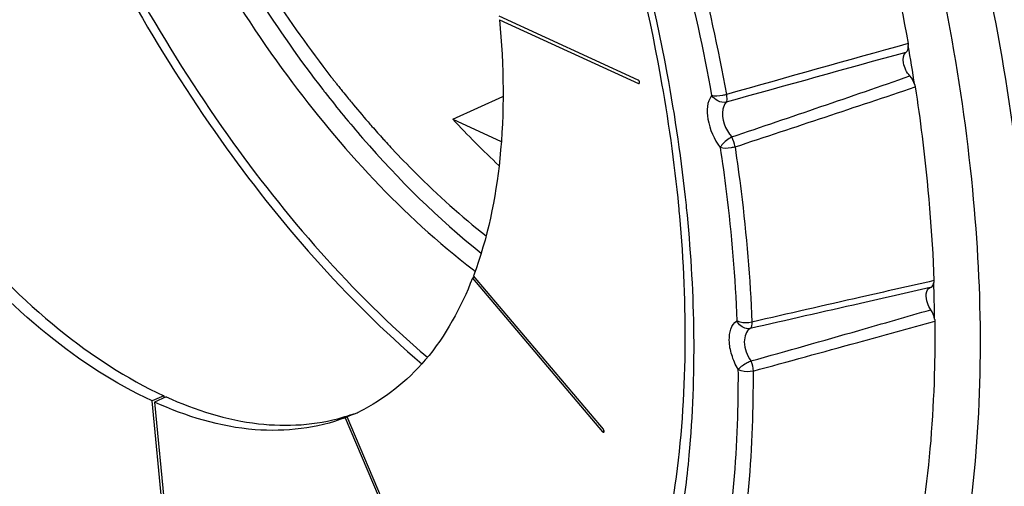
# Model space of a CAD drawing. Units: millimetres. Extents: x -1245 to 2499, y -983 to 1594.
# Drawn here: x 1517 to 1594, y 946 to 983 of the extents above; entities that cross this region are included whole.
import ezdxf

# ---------------------------------------------------------------- set-up
doc = ezdxf.new("R2010")
doc.units = ezdxf.units.MM
doc.header["$LTSCALE"] = 46.255
doc.layers.get('0').update_dxf_attribs({"linetype": 'CONTINUOUS'})
doc.layers.add('00_COMPONENTS', color=7, linetype='CONTINUOUS')
doc.layers.add('09_ALL_ROUNDS', color=7, linetype='CONTINUOUS')

msp = doc.modelspace()

# ---------------------------------------------------------------- linework, layer by layer
at = {"color": 7, "linetype": 'Continuous'}
for p, q in [((1565.435, 977.998), (1554.452, 983.026)), ((1554.478, 982.757), (1565.461, 977.73)), ((1586.744, 980.871), (1586.747, 980.854)), ((1586.747, 980.854), (1586.749, 980.837)), ((1586.749, 980.837), (1586.751, 980.819)), ((1586.751, 980.819), (1586.753, 980.802)), ((1586.753, 980.802), (1586.754, 980.785)), ((1586.754, 980.785), (1586.754, 980.767)), ((1586.754, 980.767), (1586.755, 980.75)), ((1586.755, 980.75), (1586.754, 980.733)), ((1586.754, 980.733), (1586.754, 980.716)), ((1587.267, 977.607), (1587.273, 977.59)), ((1587.273, 977.59), (1587.279, 977.572)), ((1587.279, 977.572), (1587.285, 977.555)), ((1587.285, 977.555), (1587.29, 977.538)), ((1587.29, 977.538), (1587.295, 977.521)), ((1587.295, 977.521), (1587.299, 977.504)), ((1587.299, 977.504), (1587.302, 977.486)), ((1587.302, 977.486), (1587.306, 977.469)), ((1587.306, 977.469), (1587.309, 977.452)), ((1552.516, 962.435), (1552.346, 962.361)), ((1552.346, 962.361), (1562.606, 950.241)), ((1562.679, 950.43), (1552.419, 962.55)), ((1588.773, 962.036), (1588.77, 962.02)), ((1588.776, 962.051), (1588.773, 962.036)), ((1588.778, 962.067), (1588.776, 962.051)), ((1588.78, 962.083), (1588.778, 962.067)), ((1588.782, 962.099), (1588.78, 962.083)), ((1588.783, 962.131), (1588.782, 962.115)), ((1588.782, 962.115), (1588.782, 962.099)), ((1588.783, 962.163), (1588.783, 962.147)), ((1588.783, 962.147), (1588.783, 962.131)), ((1588.836, 959.116), (1588.84, 959.099)), ((1588.84, 959.099), (1588.844, 959.083)), ((1588.844, 959.083), (1588.847, 959.066)), ((1588.847, 959.066), (1588.849, 959.05)), ((1588.849, 959.05), (1588.852, 959.033)), ((1588.852, 959.033), (1588.853, 959.017)), ((1588.853, 959.017), (1588.855, 959.001)), ((1588.855, 959.001), (1588.855, 958.985)), ((1588.855, 958.985), (1588.856, 958.969)), ((1527.958, 953.075), (1527.035, 952.669)), ((1529.409, 928.053), (1527.035, 952.669)), ((1528.148, 952.988), (1527.225, 952.582)), ((1527.225, 952.582), (1529.599, 927.966)), ((1527.958, 953.075), (1527.974, 952.912)), ((1542.45, 951.413), (1542.301, 951.347)), ((1542.301, 951.347), (1549.09, 935.384)), ((1542.969, 951.622), (1542.453, 951.406)), ((1549.241, 935.443), (1542.453, 951.406))]:
    msp.add_line(p, q, dxfattribs=at)
at = {"color": 9, "linetype": 'Continuous'}
for p, q in [((1565.461, 977.73), (1565.5, 977.747)), ((1562.606, 950.241), (1562.737, 950.299))]:
    msp.add_line(p, q, dxfattribs=at)
for centre, radius, start, end in [((2379.187, -1876.366), 2965.092, 105.501141, 105.789077), ((2391.175, -1949.906), 3038.548, 105.354846, 105.632952), ((1025.023, 2596.706), 1713.147, 288.648396, 289.145704), ((632.039, 3826.262), 3004.707, 288.251481, 288.537456), ((1570.215, 972.205), 2.909, 10.18684, 26.46594), ((1448.029, 955.564), 121.856, 5.53568, 5.90915), ((2190.307, -1708.344), 2737.414, 102.69387, 102.817682), ((2556.082, -3332.585), 4401.855, 102.771638, 102.887862), ((2382.97, -2554.585), 3605.31, 102.819647, 102.959885), ((1201.289, 2294.2), 1389.389, 285.93971, 286.183724), ((838.127, 3667.395), 2810.546, 285.363744, 285.492454), ((1063.969, 2775.643), 1890.032, 285.666087, 285.934389), ((601.42, 4528.745), 3703.829, 285.231678, 285.364309)]:
    msp.add_arc(centre, radius, start, end, dxfattribs=at)
at = {"color": 7, "linetype": 'Continuous'}
for centre, radius, start, end in [((1440.024, 954.889), 148.986, 8.7707, 9.98249), ((1613.47, 1033.788), 92.295, 217.77735, 217.97219), ((1453.782, 956.972), 115.389, 5.11703, 5.50775), ((1587.677, 1008.945), 57.901, 232.4918, 232.64934), ((1472.091, 957.899), 116.751, 0.59722, 2.02289), ((1537.05, 965.059), 14.683, 294.89526, 295.61676), ((1537.901, 965.685), 14.914, 286.39957, 287.05449), ((1537.915, 965.64), 14.867, 287.05452, 287.68152), ((1537.942, 965.557), 14.779, 287.6802, 289.84413), ((1537.057, 965.043), 14.666, 293.77484, 294.89528)]:
    msp.add_arc(centre, radius, start, end, dxfattribs=at)
for points, knots in [([(1517.461, 1042.583), (1516.832, 1035.551), (1518.114, 1020.42), (1525.172, 998.525), (1536.531, 978.509), (1546.814, 967.318), (1552.422, 963.014)], [0, 0, 0, 0, 0.235914, 0.499775, 0.763758, 1, 1, 1, 1]), ([(1518.829, 1041.979), (1518.475, 1036.677), (1519.165, 1025.415), (1523.361, 1008.593), (1530.434, 992.11), (1536.898, 981.923), (1540.52, 977.248)], [0, 0, 0, 0, 0.229241, 0.482451, 0.744844, 1, 1, 1, 1]), ([(1568.639, 968.047), (1568.305, 971.508), (1566.256, 985.95), (1561.886, 1000.029), (1557.553, 1010.248)], [0, 0, 0, 0, 0.238513, 1, 1, 1, 1]), ([(1583.054, 996.855), (1583.433, 995.52), (1584.862, 990.24), (1586.032, 984.89), (1586.744, 980.871)], [0, 0, 0, 0, 0.253748, 1, 1, 1, 1]), ([(1554.478, 982.757), (1554.821, 979.122), (1554.923, 972.27), (1553.54, 965.505), (1552.419, 962.55)], [0, 0, 0, 0, 0.536, 1, 1, 1, 1]), ([(1586.579, 980.18), (1586.611, 980.204), (1586.742, 980.35), (1586.763, 980.563), (1586.754, 980.716)], [0, 0, 0, 0, 0.207354, 1, 1, 1, 1]), ([(1586.887, 978.317), (1586.627, 978.601), (1586.32, 979.188), (1586.354, 980.01), (1586.579, 980.18)], [0, 0, 0, 0, 0.577391, 1, 1, 1, 1]), ([(1565.456, 977.983), (1565.453, 977.987), (1565.446, 977.992), (1565.439, 977.996), (1565.435, 977.998)], [0, 0, 0, 0, 0.529858, 1, 1, 1, 1]), ([(1565.461, 977.73), (1565.469, 977.726), (1565.485, 977.722), (1565.501, 977.724), (1565.508, 977.727)], [0, 0, 0, 0, 0.521076, 1, 1, 1, 1]), ([(1587.309, 977.452), (1587.507, 976.155), (1588.214, 971.082), (1588.644, 965.97), (1588.783, 962.163)], [0, 0, 0, 0, 0.256181, 1, 1, 1, 1]), ([(1540.713, 977.001), (1541.667, 975.778), (1545.41, 971.225), (1549.633, 967.048), (1553.027, 964.334)], [0, 0, 0, 0, 0.262955, 1, 1, 1, 1]), ([(1567.194, 939.832), (1567.683, 941.876), (1569.35, 950.916), (1569.343, 960.212), (1568.712, 967.264)], [0, 0, 0, 0, 0.22889, 1, 1, 1, 1]), ([(1527.035, 952.669), (1524.081, 954.033), (1518.181, 957.931), (1513.233, 962.917), (1510.816, 965.761)], [0, 0, 0, 0, 0.465772, 1, 1, 1, 1]), ([(1511.739, 966.167), (1514.156, 963.323), (1519.104, 958.337), (1525.004, 954.44), (1527.958, 953.075)], [0, 0, 0, 0, 0.534228, 1, 1, 1, 1]), ([(1552.346, 962.361), (1551.447, 960.042), (1549.166, 955.83), (1545.388, 952.774), (1543.398, 951.819)], [0, 0, 0, 0, 0.529762, 1, 1, 1, 1]), ([(1588.498, 961.609), (1588.612, 961.64), (1588.738, 961.803), (1588.765, 961.969), (1588.77, 962.02)], [0, 0, 0, 0, 0.695142, 1, 1, 1, 1]), ([(1588.538, 959.869), (1588.424, 960.031), (1588.146, 960.513), (1588.101, 961.502), (1588.498, 961.609)], [0, 0, 0, 0, 0.325554, 1, 1, 1, 1]), ([(1588.856, 958.968), (1588.867, 957.766), (1588.835, 953.114), (1588.501, 948.462), (1588.05, 945.043)], [0, 0, 0, 0, 0.258517, 1, 1, 1, 1]), ([(1496.701, 953.796), (1500.366, 948.659), (1508.017, 939.396), (1517.195, 931.573), (1521.908, 928.454)], [0, 0, 0, 0, 0.527539, 1, 1, 1, 1]), ([(1542.301, 951.347), (1540.064, 950.49), (1534.747, 949.892), (1529.728, 951.446), (1527.225, 952.582)], [0, 0, 0, 0, 0.465837, 1, 1, 1, 1]), ([(1528.148, 952.988), (1530.459, 951.94), (1535.072, 950.469), (1539.978, 950.75), (1542.112, 951.378)], [0, 0, 0, 0, 0.53281, 1, 1, 1, 1]), ([(1562.697, 950.404), (1562.694, 950.409), (1562.689, 950.418), (1562.682, 950.427), (1562.679, 950.43)], [0, 0, 0, 0, 0.514971, 1, 1, 1, 1])]:
    msp.add_open_spline(points, degree=3, knots=knots, dxfattribs=at)
at = {"color": 9, "linetype": 'Continuous'}
for points, knots in [([(1584.307, 1026.952), (1588.19, 1018.384), (1594.72, 1001.056), (1600.733, 974.848), (1602.586, 950.046), (1600.837, 934.269), (1599.068, 927.102)], [0, 0, 0, 0, 0.275206, 0.539947, 0.78403, 1, 1, 1, 1]), ([(1590.191, 921.888), (1593.09, 928.518), (1596.705, 944.097), (1596.424, 969.426), (1591.069, 996.969), (1584.396, 1015.321), (1580.305, 1024.421)], [0, 0, 0, 0, 0.205782, 0.447118, 0.716232, 1, 1, 1, 1]), ([(1576.96, 1023.229), (1580.913, 1014.484), (1587.349, 996.84), (1592.515, 970.356), (1592.773, 946.012), (1589.274, 931.045), (1586.461, 924.693)], [0, 0, 0, 0, 0.283907, 0.553159, 0.794471, 1, 1, 1, 1]), ([(1569.238, 968.109), (1568.876, 971.603), (1566.739, 986.132), (1562.307, 1000.29), (1557.94, 1010.561)], [0, 0, 0, 0, 0.239418, 1, 1, 1, 1]), ([(1567.925, 991.082), (1568.261, 989.886), (1569.53, 985.156), (1570.581, 980.367), (1571.229, 976.769)], [0, 0, 0, 0, 0.253542, 1, 1, 1, 1]), ([(1569.057, 991.313), (1569.396, 990.105), (1570.679, 985.326), (1571.74, 980.488), (1572.395, 976.853)], [0, 0, 0, 0, 0.253542, 1, 1, 1, 1]), ([(1571.229, 976.769), (1570.844, 976.278), (1570.821, 974.644), (1571.417, 973.328), (1571.905, 972.677)], [0, 0, 0, 0, 0.434048, 1, 1, 1, 1]), ([(1572.395, 976.853), (1572.293, 976.821), (1571.914, 976.731), (1571.504, 976.692), (1571.229, 976.769)], [0, 0, 0, 0, 0.272621, 1, 1, 1, 1]), ([(1572.395, 976.853), (1572.405, 976.79), (1572.424, 976.588), (1572.428, 976.368), (1572.367, 976.24)], [0, 0, 0, 0, 0.308668, 1, 1, 1, 1]), ([(1572.367, 976.24), (1572.235, 976.093), (1571.858, 975.15), (1572.314, 974.083), (1572.819, 973.501)], [0, 0, 0, 0, 0.204036, 1, 1, 1, 1]), ([(1572.819, 973.501), (1572.529, 973.344), (1572.193, 973.083), (1571.944, 972.75), (1571.905, 972.677)], [0, 0, 0, 0, 0.799168, 1, 1, 1, 1]), ([(1573.078, 972.719), (1572.975, 972.69), (1572.594, 972.606), (1572.173, 972.574), (1571.905, 972.677)], [0, 0, 0, 0, 0.270869, 1, 1, 1, 1]), ([(1571.905, 972.677), (1572.079, 971.517), (1572.701, 966.973), (1573.089, 962.396), (1573.225, 958.987)], [0, 0, 0, 0, 0.255835, 1, 1, 1, 1]), ([(1573.078, 972.719), (1573.254, 971.547), (1573.882, 966.957), (1574.274, 962.333), (1574.411, 958.888)], [0, 0, 0, 0, 0.255835, 1, 1, 1, 1]), ([(1568.72, 942.64), (1569.04, 944.544), (1570.081, 952.727), (1569.92, 961.036), (1569.317, 967.318)], [0, 0, 0, 0, 0.234232, 1, 1, 1, 1]), ([(1573.312, 955.164), (1573.105, 955.525), (1572.785, 956.282), (1572.521, 957.569), (1572.758, 958.702), (1573.225, 958.987)], [0, 0, 0, 0, 0.307936, 0.595557, 1, 1, 1, 1]), ([(1574.411, 958.889), (1574.108, 958.81), (1573.682, 958.802), (1573.302, 958.943), (1573.225, 958.987)], [0, 0, 0, 0, 0.780452, 1, 1, 1, 1]), ([(1574.277, 958.38), (1574.181, 958.362), (1573.751, 958.368), (1573.367, 958.696), (1573.225, 958.986)], [0, 0, 0, 0, 0.231459, 1, 1, 1, 1]), ([(1574.411, 958.889), (1574.412, 958.831), (1574.402, 958.659), (1574.369, 958.456), (1574.277, 958.38)], [0, 0, 0, 0, 0.325664, 1, 1, 1, 1]), ([(1574.277, 958.38), (1573.946, 958.195), (1573.637, 957.12), (1574.036, 956.267), (1574.335, 955.822)], [0, 0, 0, 0, 0.414175, 1, 1, 1, 1]), ([(1574.335, 955.822), (1574.237, 955.774), (1573.881, 955.581), (1573.527, 955.369), (1573.312, 955.164)], [0, 0, 0, 0, 0.268201, 1, 1, 1, 1]), ([(1573.312, 955.164), (1573.318, 954.089), (1573.278, 949.924), (1572.981, 945.76), (1572.591, 942.694)], [0, 0, 0, 0, 0.258035, 1, 1, 1, 1]), ([(1574.5, 955.027), (1574.194, 954.955), (1573.765, 954.958), (1573.387, 955.114), (1573.312, 955.164)], [0, 0, 0, 0, 0.776971, 1, 1, 1, 1]), ([(1574.5, 955.027), (1574.506, 953.941), (1574.465, 949.733), (1574.165, 945.526), (1573.77, 942.429)], [0, 0, 0, 0, 0.258036, 1, 1, 1, 1])]:
    msp.add_open_spline(points, degree=3, knots=knots, dxfattribs=at)
at = {"color": 7, "linetype": 'Continuous'}
for points in [[(1587.267, 977.607), (1587.199, 977.867), (1587.068, 978.119), (1586.887, 978.317)], [(1565.508, 977.727), (1565.589, 977.761), (1565.521, 977.925), (1565.456, 977.983)], [(1588.836, 959.116), (1588.801, 959.384), (1588.692, 959.647), (1588.538, 959.869)], [(1562.606, 950.241), (1562.629, 950.214), (1562.671, 950.184), (1562.704, 950.198)], [(1562.704, 950.198), (1562.766, 950.226), (1562.73, 950.344), (1562.697, 950.404)]]:
    msp.add_open_spline(points, degree=3, dxfattribs=at)
at = {"color": 9, "linetype": 'Continuous'}
for points in [[(1572.367, 976.24), (1571.957, 976.156), (1571.455, 976.417), (1571.229, 976.769)], [(1588.498, 961.609), (1586.659, 961.195), (1584.821, 960.779), (1582.983, 960.363)], [(1574.335, 955.822), (1574.428, 955.567), (1574.49, 955.297), (1574.5, 955.027)]]:
    msp.add_open_spline(points, degree=3, dxfattribs=at)
at = {"layer": '00_COMPONENTS', "color": 7, "linetype": 'Continuous'}
for p, q in [((1541.166, 978.26), (1541.262, 978.137)), ((1550.786, 974.907), (1554.752, 976.69)), ((1550.786, 974.907), (1554.617, 973.154))]:
    msp.add_line(p, q, dxfattribs=at)
for centre, radius, start, end in [((1612.021, 1033.373), 89.766, 217.54244, 217.87713), ((1611.376, 1032.871), 88.948, 217.97749, 218.1672), ((1611.046, 1032.612), 88.528, 218.16721, 218.34408), ((1610.673, 1032.317), 88.053, 218.34403, 218.5777), ((1610.219, 1031.954), 87.472, 218.57766, 218.84109), ((1609.591, 1031.448), 86.665, 218.84084, 219.25812), ((1608.911, 1030.893), 85.788, 219.25829, 219.57137), ((1607.3, 1029.553), 83.693, 219.56683, 220.95858), ((1605.665, 1028.142), 81.533, 220.96312, 221.29199), ((1604.482, 1027.099), 79.956, 221.29003, 222.24952), ((1604.566, 1024.807), 73.363, 222.85688, 226.89703), ((1603.431, 1026.149), 78.539, 222.25159, 222.5232), ((1602.762, 1025.534), 77.63, 222.52272, 223.04019)]:
    msp.add_arc(centre, radius, start, end, dxfattribs=at)
for points, knots in [([(1519.957, 1038.522), (1519.832, 1033.536), (1520.773, 1023.072), (1524.92, 1007.523), (1531.568, 992.367), (1537.526, 982.993), (1540.845, 978.674)], [0, 0, 0, 0, 0.232202, 0.48553, 0.746394, 1, 1, 1, 1]), ([(1546.024, 972.551), (1546.618, 971.914), (1548.954, 969.496), (1551.46, 967.238), (1553.415, 965.692)], [0, 0, 0, 0, 0.258879, 1, 1, 1, 1])]:
    msp.add_open_spline(points, degree=3, knots=knots, dxfattribs=at)
at = {"layer": '09_ALL_ROUNDS', "color": 9, "linetype": 'Continuous'}
for points, knots in [([(1509.216, 1044.427), (1508.946, 1036.512), (1510.855, 1019.808), (1518.872, 995.647), (1531.285, 973.421), (1542.321, 960.735), (1548.342, 955.591)], [0, 0, 0, 0, 0.23829, 0.499993, 0.761698, 1, 1, 1, 1]), ([(1509.901, 1044.394), (1509.629, 1036.529), (1511.523, 1019.928), (1519.49, 995.916), (1531.828, 973.828), (1542.798, 961.224), (1548.784, 956.115)], [0, 0, 0, 0, 0.238277, 0.499998, 0.761719, 1, 1, 1, 1])]:
    msp.add_open_spline(points, degree=3, knots=knots, dxfattribs=at)

doc.saveas('drawing.dxf')
